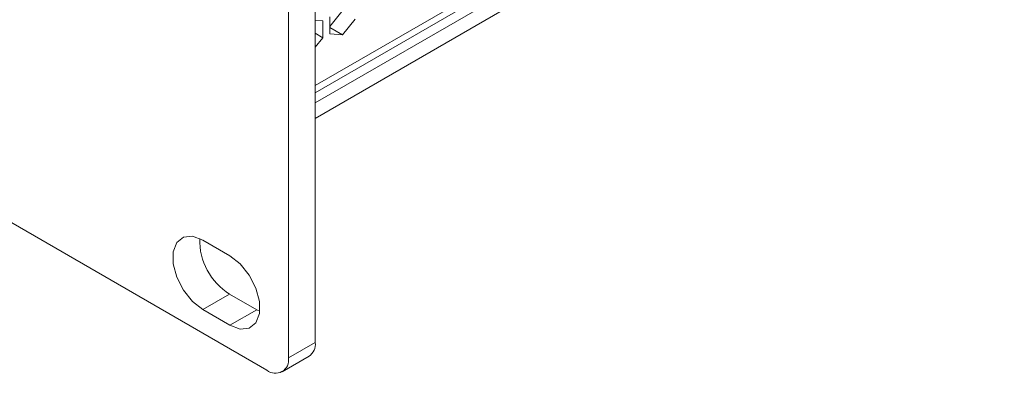
# Model space of a CAD drawing. Units: inches. Extents: x 0.4 to 16.6, y 0.2 to 10.8.
# Drawn here: x 13.9 to 14.6, y 6.8 to 7 of the extents above; entities that cross this region are included whole.
import ezdxf

# ---------------------------------------------------------------- set-up
doc = ezdxf.new("R2010")
doc.units = ezdxf.units.IN
doc.header["$MEASUREMENT"] = 0
doc.layers.add('OUTLINE', color=7, linetype='Continuous')

msp = doc.modelspace()

# ---------------------------------------------------------------- linework, layer by layer
at = {"layer": 'OUTLINE', "color": 250, "linetype": 'Continuous', "lineweight": 0}
for p, q in [((15.91257, 7.9918), (14.14149, 6.96938)), ((14.14149, 6.96464), (15.90768, 7.98424)), ((15.89802, 7.97197), (14.14149, 6.95795)), ((15.89802, 7.96185), (14.14149, 6.94782)), ((14.14149, 6.80042), (14.14149, 7.04865)), ((14.12381, 6.79022), (14.12381, 7.03845)), ((14.15897, 7.01822), (14.15104, 7.00835)), ((14.14149, 7.0125), (14.14653, 7.01205)), ((14.14653, 7.01205), (14.14653, 7.00091)), ((14.15104, 7.00352), (14.15104, 7.01465)), ((14.16774, 7.01316), (14.15939, 7.00277)), ((14.15104, 7.00759), (14.15939, 7.00277)), ((14.14149, 7.00382), (14.14653, 7.00091)), ((14.14653, 7.00091), (14.14149, 6.99465)), ((14.15939, 7.00277), (14.15104, 7.00352)), ((13.87694, 6.91641), (14.10967, 6.78205)), ((14.08521, 6.85741), (14.06739, 6.8677)), ((14.08506, 6.83218), (14.06739, 6.82198)), ((14.08506, 6.83218), (14.10288, 6.82189)), ((14.06739, 6.82198), (14.08521, 6.81169)), ((14.10288, 6.82189), (14.08521, 6.81169)), ((14.10288, 6.82189), (14.1049, 6.82085)), ((14.14149, 6.80042), (14.12381, 6.79022)), ((14.11967, 6.78106), (14.13735, 6.79127))]:
    msp.add_line(p, q, dxfattribs=at)
at = {"layer": 'OUTLINE', "color": 250, "linetype": 'Continuous', "lineweight": 0, "flags": 128}
for points in [[(14.06739, 6.8677), (14.06061, 6.87023), (14.05466, 6.8697), (14.05024, 6.86617), (14.04789, 6.86006), (14.04789, 6.85212), (14.05024, 6.84331), (14.05466, 6.83467), (14.06061, 6.82726), (14.06739, 6.82198)], [(14.08521, 6.81169), (14.09198, 6.80916), (14.09793, 6.80969), (14.10235, 6.81322), (14.1047, 6.81933), (14.1047, 6.82727), (14.10235, 6.83608), (14.09793, 6.84472), (14.09198, 6.85213), (14.08521, 6.85741)]]:
    msp.add_lwpolyline(points, dxfattribs=at)
at = {"layer": 'OUTLINE', "color": 250, "linetype": 'Continuous', "lineweight": 0}
for centre, radius, start, end in [((14.10714, 6.86766), 0.04179, 178.50634, 238.10883), ((14.13169, 6.79934), 0.00986, 305.01333, 6.29885), ((14.11519, 6.78882), 0.00873, 230.79671, 9.21404)]:
    msp.add_arc(centre, radius, start, end, dxfattribs=at)

doc.saveas('drawing.dxf')
